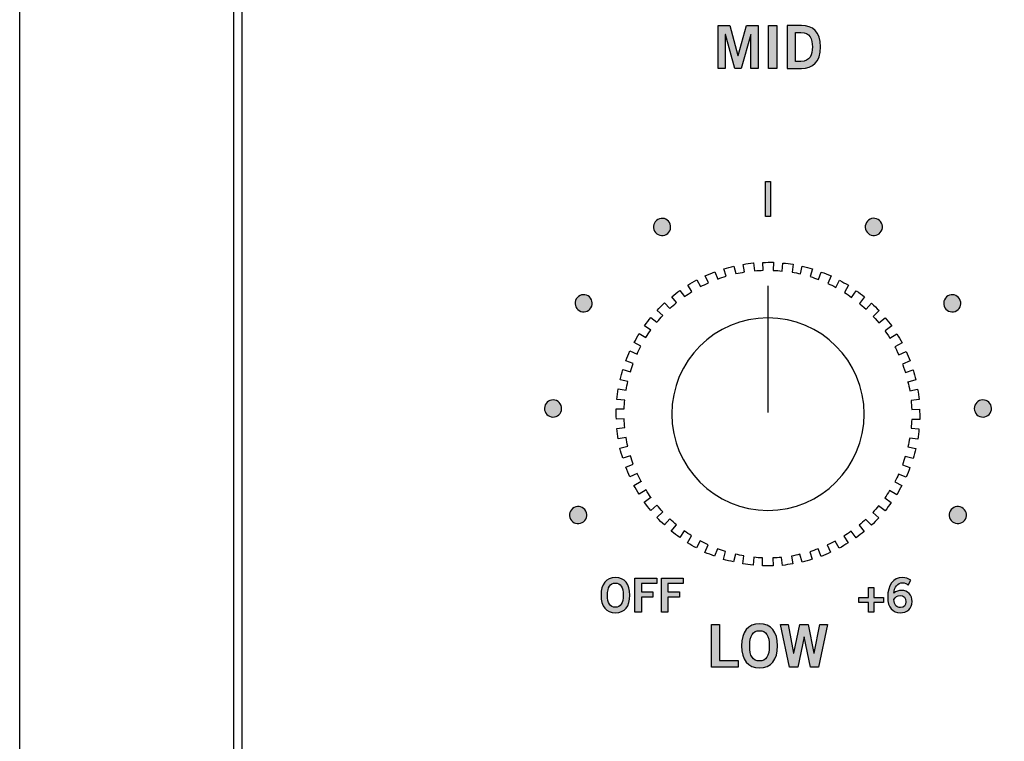
# Model space of a CAD drawing. Extents: x 4.5 to 17.5, y 1.1 to 15.9.
# Drawn here: x 4.5 to 6.8, y 5.8 to 7.4 of the extents above; entities that cross this region are included whole.
import ezdxf

# ---------------------------------------------------------------- set-up
doc = ezdxf.new("R2010")
doc.units = 0
doc.header["$MEASUREMENT"] = 0
for name, color, linetype in [('GRAY', 7, 'CONTINUOUS'), ('HARDWARE', 7, 'CONTINUOUS'), ('HOLES', 7, 'CONTINUOUS'), ('LEXAN', 7, 'CONTINUOUS'), ('METAL', 7, 'CONTINUOUS'), ('SHADOWS', 7, 'CONTINUOUS'), ('WHITE', 7, 'CONTINUOUS')]:
    doc.layers.add(name, color=color, linetype=linetype)

# ---------------------------------------------------------------- blocks, each defined once
blk = doc.blocks.new('BLOCK_29')
at = {"layer": 'WHITE'}
h = blk.add_hatch(color=7, dxfattribs=at)
h.dxf.hatch_style = 2
h.paths.add_polyline_path([(6.1178, 5.9299), (6.1178, 6.0302), (6.137, 6.0302), (6.137, 5.946), (6.1806, 5.946), (6.1806, 5.9299)])
h = blk.add_hatch(color=7, dxfattribs=at)
h.dxf.hatch_style = 2
edge = h.paths.add_edge_path()
edge.add_spline(control_points=[(6.2304, 5.9285), (6.2031, 5.9285), (6.1884, 5.9473), (6.1884, 5.98), (6.1884, 6.0128), (6.2031, 6.0315), (6.2304, 6.0315), (6.2578, 6.0315), (6.2725, 6.0128), (6.2725, 5.98), (6.2725, 5.9473), (6.2578, 5.9285), (6.2304, 5.9285)], knot_values=[0, 0, 0, 0, 1, 1, 1, 2, 2, 2, 3, 3, 3, 4, 4, 4, 4], degree=3, periodic=1)
edge = h.paths.add_edge_path()
edge.add_spline(control_points=[(6.2304, 6.0154), (6.2148, 6.0154), (6.2075, 6.0035), (6.2075, 5.98), (6.2073, 5.9566), (6.2146, 5.9446), (6.2304, 5.9446), (6.2461, 5.9446), (6.2533, 5.9566), (6.2533, 5.98), (6.2533, 6.0035), (6.2461, 6.0154), (6.2304, 6.0154)], knot_values=[0, 0, 0, 0, 1, 1, 1, 2, 2, 2, 3, 3, 3, 4, 4, 4, 4], degree=3, periodic=1)
h = blk.add_hatch(color=7, dxfattribs=at)
h.dxf.hatch_style = 2
h.paths.add_polyline_path([(6.2796, 6.0302), (6.2975, 6.0302), (6.3102, 5.9626), (6.3104, 5.9626), (6.3247, 6.0302), (6.3445, 6.0302), (6.3576, 5.9626), (6.3579, 5.9626), (6.3717, 6.0302), (6.3896, 6.0302), (6.3687, 5.9299), (6.3493, 5.9299), (6.3347, 6.0013), (6.3345, 6.0013), (6.32, 5.9299), (6.3006, 5.9299)])
for points in [[(6.1178, 5.9299), (6.1178, 6.0302), (6.137, 6.0302), (6.137, 5.946), (6.1806, 5.946), (6.1806, 5.9299), (6.1178, 5.9299)], [(6.2796, 6.0302), (6.2975, 6.0302), (6.3102, 5.9626), (6.3104, 5.9626), (6.3247, 6.0302), (6.3445, 6.0302), (6.3576, 5.9626), (6.3579, 5.9626), (6.3717, 6.0302), (6.3896, 6.0302), (6.3687, 5.9299), (6.3493, 5.9299), (6.3347, 6.0013), (6.3345, 6.0013), (6.32, 5.9299), (6.3006, 5.9299), (6.2796, 6.0302)]]:
    blk.add_lwpolyline(points, dxfattribs=at)
for points in [[(6.2304, 5.9285), (6.2031, 5.9285), (6.1884, 5.9473), (6.1884, 5.98), (6.1884, 6.0128), (6.2031, 6.0315), (6.2304, 6.0315), (6.2578, 6.0315), (6.2725, 6.0128), (6.2725, 5.98), (6.2725, 5.9473), (6.2578, 5.9285), (6.2304, 5.9285)], [(6.2304, 6.0154), (6.2148, 6.0154), (6.2075, 6.0035), (6.2075, 5.98), (6.2073, 5.9566), (6.2146, 5.9446), (6.2304, 5.9446), (6.2461, 5.9446), (6.2533, 5.9566), (6.2533, 5.98), (6.2533, 6.0035), (6.2461, 6.0154), (6.2304, 6.0154)]]:
    blk.add_open_spline(points, degree=3, knots=[0, 0, 0, 0, 1, 1, 1, 2, 2, 2, 3, 3, 3, 4, 4, 4, 4], dxfattribs=at)
blk = doc.blocks.new('BLOCK_30')
at = {"layer": 'WHITE'}
h = blk.add_hatch(color=7, dxfattribs=at)
h.dxf.hatch_style = 2
h.paths.add_polyline_path([(6.1337, 7.3299), (6.1337, 7.4301), (6.1607, 7.4301), (6.1799, 7.3602), (6.1802, 7.3602), (6.1997, 7.4301), (6.2269, 7.4301), (6.2269, 7.3299), (6.2102, 7.3299), (6.2102, 7.4088), (6.2099, 7.4088), (6.1874, 7.3299), (6.1729, 7.3299), (6.1507, 7.4088), (6.1504, 7.4088), (6.1504, 7.3299)])
h = blk.add_hatch(color=7, dxfattribs=at)
h.dxf.hatch_style = 2
h.paths.add_polyline_path([(6.2516, 7.3299), (6.2516, 7.4301), (6.2708, 7.4301), (6.2708, 7.3299)])
h = blk.add_hatch(color=7, dxfattribs=at)
h.dxf.hatch_style = 2
edge = h.paths.add_edge_path()
edge.add_spline(control_points=[(6.2952, 7.4301), (6.2952, 7.4301), (6.3284, 7.4301), (6.3284, 7.4301), (6.3549, 7.4301), (6.3733, 7.4154), (6.3734, 7.38), (6.3733, 7.3446), (6.3549, 7.3299), (6.3284, 7.3299), (6.3284, 7.3299), (6.2952, 7.3299), (6.2952, 7.3299), (6.2952, 7.3299), (6.2952, 7.4301), (6.2952, 7.4301)], knot_values=[0, 0, 0, 0, 1, 1, 1, 2, 2, 2, 3, 3, 3, 4, 4, 4, 5, 5, 5, 5], degree=3, periodic=1)
edge = h.paths.add_edge_path()
edge.add_spline(control_points=[(6.3144, 7.346), (6.3144, 7.346), (6.3272, 7.346), (6.3272, 7.346), (6.3491, 7.346), (6.3542, 7.3621), (6.3542, 7.38), (6.3542, 7.3979), (6.3491, 7.414), (6.3272, 7.414), (6.3272, 7.414), (6.3144, 7.414), (6.3144, 7.414), (6.3144, 7.414), (6.3144, 7.346), (6.3144, 7.346)], knot_values=[0, 0, 0, 0, 1, 1, 1, 2, 2, 2, 3, 3, 3, 4, 4, 4, 5, 5, 5, 5], degree=3, periodic=1)
for points in [[(6.1337, 7.3299), (6.1337, 7.4301), (6.1607, 7.4301), (6.1799, 7.3602), (6.1802, 7.3602), (6.1997, 7.4301), (6.2269, 7.4301), (6.2269, 7.3299), (6.2102, 7.3299), (6.2102, 7.4088), (6.2099, 7.4088), (6.1874, 7.3299), (6.1729, 7.3299), (6.1507, 7.4088), (6.1504, 7.4088), (6.1504, 7.3299), (6.1337, 7.3299)], [(6.2516, 7.3299), (6.2516, 7.4301), (6.2708, 7.4301), (6.2708, 7.3299), (6.2516, 7.3299)]]:
    blk.add_lwpolyline(points, dxfattribs=at)
for points in [[(6.2952, 7.4301), (6.2952, 7.4301), (6.3284, 7.4301), (6.3284, 7.4301), (6.3549, 7.4301), (6.3733, 7.4154), (6.3734, 7.38), (6.3733, 7.3446), (6.3549, 7.3299), (6.3284, 7.3299), (6.3284, 7.3299), (6.2952, 7.3299), (6.2952, 7.3299), (6.2952, 7.3299), (6.2952, 7.4301), (6.2952, 7.4301)], [(6.3144, 7.346), (6.3144, 7.346), (6.3272, 7.346), (6.3272, 7.346), (6.3491, 7.346), (6.3542, 7.3621), (6.3542, 7.38), (6.3542, 7.3979), (6.3491, 7.414), (6.3272, 7.414), (6.3272, 7.414), (6.3144, 7.414), (6.3144, 7.414), (6.3144, 7.414), (6.3144, 7.346), (6.3144, 7.346)]]:
    blk.add_open_spline(points, degree=3, knots=[0, 0, 0, 0, 1, 1, 1, 2, 2, 2, 3, 3, 3, 4, 4, 4, 5, 5, 5, 5], dxfattribs=at)
blk = doc.blocks.new('BLOCK_261')
at = {"layer": 'GRAY'}
h = blk.add_hatch(color=7, dxfattribs=at)
h.dxf.hatch_style = 2
edge = h.paths.add_edge_path()
edge.add_spline(control_points=[(5.8933, 6.0572), (5.8714, 6.0572), (5.8597, 6.0722), (5.8597, 6.0984), (5.8597, 6.1246), (5.8714, 6.1396), (5.8933, 6.1396), (5.9152, 6.1396), (5.927, 6.1246), (5.927, 6.0984), (5.927, 6.0722), (5.9152, 6.0572), (5.8933, 6.0572)], knot_values=[0, 0, 0, 0, 1, 1, 1, 2, 2, 2, 3, 3, 3, 4, 4, 4, 4], degree=3, periodic=1)
edge = h.paths.add_edge_path()
edge.add_spline(control_points=[(5.8933, 6.1267), (5.8808, 6.1267), (5.875, 6.1171), (5.875, 6.0984), (5.8748, 6.0796), (5.8807, 6.0701), (5.8933, 6.0701), (5.9059, 6.0701), (5.9116, 6.0796), (5.9116, 6.0984), (5.9116, 6.1171), (5.9059, 6.1267), (5.8933, 6.1267)], knot_values=[0, 0, 0, 0, 1, 1, 1, 2, 2, 2, 3, 3, 3, 4, 4, 4, 4], degree=3, periodic=1)
h = blk.add_hatch(color=7, dxfattribs=at)
h.dxf.hatch_style = 2
h.paths.add_polyline_path([(5.9391, 6.0583), (5.9391, 6.1385), (5.9902, 6.1385), (5.9902, 6.1256), (5.9545, 6.1256), (5.9545, 6.1065), (5.9812, 6.1065), (5.9812, 6.0936), (5.9545, 6.0936), (5.9545, 6.0583)])
h = blk.add_hatch(color=7, dxfattribs=at)
h.dxf.hatch_style = 2
h.paths.add_polyline_path([(6.0009, 6.0583), (6.0009, 6.1385), (6.052, 6.1385), (6.052, 6.1256), (6.0162, 6.1256), (6.0162, 6.1065), (6.043, 6.1065), (6.043, 6.0936), (6.0162, 6.0936), (6.0162, 6.0583)])
for points in [[(5.9391, 6.0583), (5.9391, 6.1385), (5.9902, 6.1385), (5.9902, 6.1256), (5.9545, 6.1256), (5.9545, 6.1065), (5.9812, 6.1065), (5.9812, 6.0936), (5.9545, 6.0936), (5.9545, 6.0583), (5.9391, 6.0583)], [(6.0009, 6.0583), (6.0009, 6.1385), (6.052, 6.1385), (6.052, 6.1256), (6.0162, 6.1256), (6.0162, 6.1065), (6.043, 6.1065), (6.043, 6.0936), (6.0162, 6.0936), (6.0162, 6.0583), (6.0009, 6.0583)]]:
    blk.add_lwpolyline(points, dxfattribs=at)
for points in [[(5.8933, 6.0572), (5.8714, 6.0572), (5.8597, 6.0722), (5.8597, 6.0984), (5.8597, 6.1246), (5.8714, 6.1396), (5.8933, 6.1396), (5.9152, 6.1396), (5.927, 6.1246), (5.927, 6.0984), (5.927, 6.0722), (5.9152, 6.0572), (5.8933, 6.0572)], [(5.8933, 6.1267), (5.8808, 6.1267), (5.875, 6.1171), (5.875, 6.0984), (5.8748, 6.0796), (5.8807, 6.0701), (5.8933, 6.0701), (5.9059, 6.0701), (5.9116, 6.0796), (5.9116, 6.0984), (5.9116, 6.1171), (5.9059, 6.1267), (5.8933, 6.1267)]]:
    blk.add_open_spline(points, degree=3, knots=[0, 0, 0, 0, 1, 1, 1, 2, 2, 2, 3, 3, 3, 4, 4, 4, 4], dxfattribs=at)
blk = doc.blocks.new('BLOCK_262')
at = {"layer": 'GRAY'}
h = blk.add_hatch(color=7, dxfattribs=at)
h.dxf.hatch_style = 2
h.paths.add_polyline_path([(6.2442, 7.0657), (6.2562, 7.0657), (6.2562, 6.9833), (6.2442, 6.9833)])
blk.add_lwpolyline([(6.2442, 7.0657), (6.2562, 7.0657), (6.2562, 6.9833), (6.2442, 6.9833), (6.2442, 7.0657)], dxfattribs=at)
blk = doc.blocks.new('BLOCK_263')
at = {"layer": 'GRAY'}
h = blk.add_hatch(color=7, dxfattribs=at)
h.dxf.hatch_style = 2
edge = h.paths.add_edge_path()
edge.add_spline(control_points=[(6.5783, 6.122), (6.575, 6.1249), (6.5705, 6.1276), (6.5648, 6.1276), (6.5539, 6.1276), (6.545, 6.1167), (6.5448, 6.1031), (6.55, 6.1077), (6.5554, 6.1096), (6.5628, 6.1096), (6.5769, 6.1096), (6.5873, 6.0989), (6.5874, 6.0836), (6.5873, 6.0668), (6.5752, 6.0572), (6.5591, 6.0572), (6.5423, 6.0572), (6.5303, 6.0692), (6.5303, 6.0936), (6.5303, 6.1216), (6.543, 6.1396), (6.5648, 6.1396), (6.5725, 6.1396), (6.5785, 6.1373), (6.5846, 6.1336), (6.5846, 6.1336), (6.5783, 6.122), (6.5783, 6.122)], knot_values=[0, 0, 0, 0, 1, 1, 1, 2, 2, 2, 3, 3, 3, 4, 4, 4, 5, 5, 5, 6, 6, 6, 7, 7, 7, 8, 8, 8, 9, 9, 9, 9], degree=3, periodic=1)
edge = h.paths.add_edge_path()
edge.add_spline(control_points=[(6.5592, 6.0976), (6.5528, 6.0976), (6.5479, 6.0945), (6.5448, 6.0885), (6.5448, 6.0749), (6.5524, 6.0692), (6.5602, 6.0692), (6.5679, 6.0692), (6.5731, 6.0747), (6.573, 6.083), (6.5731, 6.0919), (6.5682, 6.0976), (6.5592, 6.0976)], knot_values=[0, 0, 0, 0, 1, 1, 1, 2, 2, 2, 3, 3, 3, 4, 4, 4, 4], degree=3, periodic=1)
h = blk.add_hatch(color=7, dxfattribs=at)
h.dxf.hatch_style = 2
h.paths.add_polyline_path([(6.5204, 6.0932), (6.5204, 6.0811), (6.4975, 6.0811), (6.4975, 6.0583), (6.4855, 6.0583), (6.4855, 6.0811), (6.4627, 6.0811), (6.4627, 6.0932), (6.4855, 6.0932), (6.4855, 6.116), (6.4975, 6.116), (6.4975, 6.0932)])
blk.add_lwpolyline([(6.5204, 6.0932), (6.5204, 6.0811), (6.4975, 6.0811), (6.4975, 6.0583), (6.4855, 6.0583), (6.4855, 6.0811), (6.4627, 6.0811), (6.4627, 6.0932), (6.4855, 6.0932), (6.4855, 6.116), (6.4975, 6.116), (6.4975, 6.0932), (6.5204, 6.0932)], dxfattribs=at)
for points, knots in [([(6.5783, 6.122), (6.575, 6.1249), (6.5705, 6.1276), (6.5648, 6.1276), (6.5539, 6.1276), (6.545, 6.1167), (6.5448, 6.1031), (6.55, 6.1077), (6.5554, 6.1096), (6.5628, 6.1096), (6.5769, 6.1096), (6.5873, 6.0989), (6.5874, 6.0836), (6.5873, 6.0668), (6.5752, 6.0572), (6.5591, 6.0572), (6.5423, 6.0572), (6.5303, 6.0692), (6.5303, 6.0936), (6.5303, 6.1216), (6.543, 6.1396), (6.5648, 6.1396), (6.5725, 6.1396), (6.5785, 6.1373), (6.5846, 6.1336), (6.5846, 6.1336), (6.5783, 6.122), (6.5783, 6.122)], [0, 0, 0, 0, 1, 1, 1, 2, 2, 2, 3, 3, 3, 4, 4, 4, 5, 5, 5, 6, 6, 6, 7, 7, 7, 8, 8, 8, 9, 9, 9, 9]), ([(6.5592, 6.0976), (6.5528, 6.0976), (6.5479, 6.0945), (6.5448, 6.0885), (6.5448, 6.0749), (6.5524, 6.0692), (6.5602, 6.0692), (6.5679, 6.0692), (6.5731, 6.0747), (6.573, 6.083), (6.5731, 6.0919), (6.5682, 6.0976), (6.5592, 6.0976)], [0, 0, 0, 0, 1, 1, 1, 2, 2, 2, 3, 3, 3, 4, 4, 4, 4])]:
    blk.add_open_spline(points, degree=3, knots=knots, dxfattribs=at)
blk = doc.blocks.new('BLOCK_265')
at = {"layer": 'GRAY'}
h = blk.add_hatch(color=7, dxfattribs=at)
h.dxf.hatch_style = 2
edge = h.paths.add_edge_path()
edge.add_spline(control_points=[(5.9927, 6.9767), (6.0023, 6.9822), (6.0145, 6.9789), (6.02, 6.9692), (6.0255, 6.9596), (6.0221, 6.9473), (6.0124, 6.9418), (6.0027, 6.9364), (5.9906, 6.9398), (5.9851, 6.9495), (5.9796, 6.9591), (5.983, 6.9712), (5.9927, 6.9767)], knot_values=[0, 0, 0, 0, 1, 1, 1, 2, 2, 2, 3, 3, 3, 4, 4, 4, 4], degree=3, periodic=1)
blk.add_open_spline([(5.9927, 6.9767), (6.0023, 6.9822), (6.0145, 6.9789), (6.02, 6.9692), (6.0255, 6.9596), (6.0221, 6.9473), (6.0124, 6.9418), (6.0027, 6.9364), (5.9906, 6.9398), (5.9851, 6.9495), (5.9796, 6.9591), (5.983, 6.9712), (5.9927, 6.9767)], degree=3, knots=[0, 0, 0, 0, 1, 1, 1, 2, 2, 2, 3, 3, 3, 4, 4, 4, 4], dxfattribs=at)
blk = doc.blocks.new('BLOCK_266')
at = {"layer": 'GRAY'}
h = blk.add_hatch(color=7, dxfattribs=at)
h.dxf.hatch_style = 2
edge = h.paths.add_edge_path()
edge.add_spline(control_points=[(5.802, 6.7909), (5.8077, 6.8004), (5.8199, 6.8036), (5.8295, 6.7979), (5.839, 6.7921), (5.8421, 6.7798), (5.8363, 6.7703), (5.8306, 6.7607), (5.8183, 6.7578), (5.8088, 6.7635), (5.7993, 6.7692), (5.7963, 6.7814), (5.802, 6.7909)], knot_values=[0, 0, 0, 0, 1, 1, 1, 2, 2, 2, 3, 3, 3, 4, 4, 4, 4], degree=3, periodic=1)
blk.add_open_spline([(5.802, 6.7909), (5.8077, 6.8004), (5.8199, 6.8036), (5.8295, 6.7979), (5.839, 6.7921), (5.8421, 6.7798), (5.8363, 6.7703), (5.8306, 6.7607), (5.8183, 6.7578), (5.8088, 6.7635), (5.7993, 6.7692), (5.7963, 6.7814), (5.802, 6.7909)], degree=3, knots=[0, 0, 0, 0, 1, 1, 1, 2, 2, 2, 3, 3, 3, 4, 4, 4, 4], dxfattribs=at)
blk = doc.blocks.new('BLOCK_267')
at = {"layer": 'GRAY'}
h = blk.add_hatch(color=7, dxfattribs=at)
h.dxf.hatch_style = 2
edge = h.paths.add_edge_path()
edge.add_spline(control_points=[(5.7275, 6.5353), (5.7278, 6.5464), (5.7369, 6.5552), (5.748, 6.5549), (5.7591, 6.5546), (5.7679, 6.5453), (5.7676, 6.5342), (5.7673, 6.5231), (5.7581, 6.5145), (5.747, 6.5148), (5.7359, 6.5151), (5.7272, 6.5242), (5.7275, 6.5353)], knot_values=[0, 0, 0, 0, 1, 1, 1, 2, 2, 2, 3, 3, 3, 4, 4, 4, 4], degree=3, periodic=1)
blk.add_open_spline([(5.7275, 6.5353), (5.7278, 6.5464), (5.7369, 6.5552), (5.748, 6.5549), (5.7591, 6.5546), (5.7679, 6.5453), (5.7676, 6.5342), (5.7673, 6.5231), (5.7581, 6.5145), (5.747, 6.5148), (5.7359, 6.5151), (5.7272, 6.5242), (5.7275, 6.5353)], degree=3, knots=[0, 0, 0, 0, 1, 1, 1, 2, 2, 2, 3, 3, 3, 4, 4, 4, 4], dxfattribs=at)
blk = doc.blocks.new('BLOCK_268')
at = {"layer": 'GRAY'}
h = blk.add_hatch(color=7, dxfattribs=at)
h.dxf.hatch_style = 2
edge = h.paths.add_edge_path()
edge.add_spline(control_points=[(5.7885, 6.2761), (5.7833, 6.2859), (5.787, 6.2981), (5.7968, 6.3033), (5.8066, 6.3085), (5.8187, 6.3048), (5.8239, 6.295), (5.8292, 6.2852), (5.8254, 6.2731), (5.8156, 6.2679), (5.8058, 6.2627), (5.7938, 6.2663), (5.7885, 6.2761)], knot_values=[0, 0, 0, 0, 1, 1, 1, 2, 2, 2, 3, 3, 3, 4, 4, 4, 4], degree=3, periodic=1)
blk.add_open_spline([(5.7885, 6.2761), (5.7833, 6.2859), (5.787, 6.2981), (5.7968, 6.3033), (5.8066, 6.3085), (5.8187, 6.3048), (5.8239, 6.295), (5.8292, 6.2852), (5.8254, 6.2731), (5.8156, 6.2679), (5.8058, 6.2627), (5.7938, 6.2663), (5.7885, 6.2761)], degree=3, knots=[0, 0, 0, 0, 1, 1, 1, 2, 2, 2, 3, 3, 3, 4, 4, 4, 4], dxfattribs=at)
blk = doc.blocks.new('BLOCK_269')
at = {"layer": 'GRAY'}
h = blk.add_hatch(color=7, dxfattribs=at)
h.dxf.hatch_style = 2
edge = h.paths.add_edge_path()
edge.add_spline(control_points=[(6.5076, 6.9768), (6.5173, 6.9713), (6.5207, 6.9591), (6.5153, 6.9495), (6.5098, 6.9398), (6.4975, 6.9364), (6.4879, 6.9419), (6.4782, 6.9474), (6.4749, 6.9596), (6.4804, 6.9692), (6.4858, 6.9789), (6.4979, 6.9822), (6.5076, 6.9768)], knot_values=[0, 0, 0, 0, 1, 1, 1, 2, 2, 2, 3, 3, 3, 4, 4, 4, 4], degree=3, periodic=1)
blk.add_open_spline([(6.5076, 6.9768), (6.5173, 6.9713), (6.5207, 6.9591), (6.5153, 6.9495), (6.5098, 6.9398), (6.4975, 6.9364), (6.4879, 6.9419), (6.4782, 6.9474), (6.4749, 6.9596), (6.4804, 6.9692), (6.4858, 6.9789), (6.4979, 6.9822), (6.5076, 6.9768)], degree=3, knots=[0, 0, 0, 0, 1, 1, 1, 2, 2, 2, 3, 3, 3, 4, 4, 4, 4], dxfattribs=at)
blk = doc.blocks.new('BLOCK_270')
at = {"layer": 'GRAY'}
h = blk.add_hatch(color=7, dxfattribs=at)
h.dxf.hatch_style = 2
edge = h.paths.add_edge_path()
edge.add_spline(control_points=[(6.6983, 6.791), (6.7041, 6.7815), (6.7011, 6.7692), (6.6916, 6.7635), (6.682, 6.7578), (6.6697, 6.7608), (6.664, 6.7704), (6.6583, 6.7799), (6.6614, 6.7921), (6.6709, 6.7979), (6.6804, 6.8036), (6.6926, 6.8005), (6.6983, 6.791)], knot_values=[0, 0, 0, 0, 1, 1, 1, 2, 2, 2, 3, 3, 3, 4, 4, 4, 4], degree=3, periodic=1)
blk.add_open_spline([(6.6983, 6.791), (6.7041, 6.7815), (6.7011, 6.7692), (6.6916, 6.7635), (6.682, 6.7578), (6.6697, 6.7608), (6.664, 6.7704), (6.6583, 6.7799), (6.6614, 6.7921), (6.6709, 6.7979), (6.6804, 6.8036), (6.6926, 6.8005), (6.6983, 6.791)], degree=3, knots=[0, 0, 0, 0, 1, 1, 1, 2, 2, 2, 3, 3, 3, 4, 4, 4, 4], dxfattribs=at)
blk = doc.blocks.new('BLOCK_271')
at = {"layer": 'GRAY'}
h = blk.add_hatch(color=7, dxfattribs=at)
h.dxf.hatch_style = 2
edge = h.paths.add_edge_path()
edge.add_spline(control_points=[(6.7729, 6.5354), (6.7732, 6.5243), (6.7645, 6.5151), (6.7534, 6.5148), (6.7423, 6.5145), (6.7331, 6.5233), (6.7328, 6.5344), (6.7325, 6.5455), (6.7413, 6.5546), (6.7524, 6.5549), (6.7635, 6.5552), (6.7726, 6.5465), (6.7729, 6.5354)], knot_values=[0, 0, 0, 0, 1, 1, 1, 2, 2, 2, 3, 3, 3, 4, 4, 4, 4], degree=3, periodic=1)
blk.add_open_spline([(6.7729, 6.5354), (6.7732, 6.5243), (6.7645, 6.5151), (6.7534, 6.5148), (6.7423, 6.5145), (6.7331, 6.5233), (6.7328, 6.5344), (6.7325, 6.5455), (6.7413, 6.5546), (6.7524, 6.5549), (6.7635, 6.5552), (6.7726, 6.5465), (6.7729, 6.5354)], degree=3, knots=[0, 0, 0, 0, 1, 1, 1, 2, 2, 2, 3, 3, 3, 4, 4, 4, 4], dxfattribs=at)
blk = doc.blocks.new('BLOCK_272')
at = {"layer": 'GRAY'}
h = blk.add_hatch(color=7, dxfattribs=at)
h.dxf.hatch_style = 2
edge = h.paths.add_edge_path()
edge.add_spline(control_points=[(6.7119, 6.2762), (6.7067, 6.2664), (6.6946, 6.2627), (6.6848, 6.2679), (6.675, 6.2731), (6.6713, 6.2853), (6.6765, 6.2951), (6.6817, 6.3049), (6.6938, 6.3085), (6.7036, 6.3033), (6.7134, 6.2981), (6.7171, 6.2861), (6.7119, 6.2762)], knot_values=[0, 0, 0, 0, 1, 1, 1, 2, 2, 2, 3, 3, 3, 4, 4, 4, 4], degree=3, periodic=1)
blk.add_open_spline([(6.7119, 6.2762), (6.7067, 6.2664), (6.6946, 6.2627), (6.6848, 6.2679), (6.675, 6.2731), (6.6713, 6.2853), (6.6765, 6.2951), (6.6817, 6.3049), (6.6938, 6.3085), (6.7036, 6.3033), (6.7134, 6.2981), (6.7171, 6.2861), (6.7119, 6.2762)], degree=3, knots=[0, 0, 0, 0, 1, 1, 1, 2, 2, 2, 3, 3, 3, 4, 4, 4, 4], dxfattribs=at)
blk = doc.blocks.new('BLOCK_264')
at = {"layer": 'GRAY'}
for name in ['BLOCK_265', 'BLOCK_269', 'BLOCK_266', 'BLOCK_270', 'BLOCK_267', 'BLOCK_271', 'BLOCK_268', 'BLOCK_272']:
    blk.add_blockref(name, (0, 0), dxfattribs=at)
blk = doc.blocks.new('BLOCK_260')
at = {"layer": 'GRAY'}
for name in ['BLOCK_262', 'BLOCK_264', 'BLOCK_261', 'BLOCK_263']:
    blk.add_blockref(name, (0, 0), dxfattribs=at)
blk = doc.blocks.new('BLOCK_1852')
at = {"layer": 'SHADOWS'}
blk.add_lwpolyline([(6.2502, 6.8214), (6.2502, 6.5256)], dxfattribs=at)
blk.add_open_spline([(6.2157, 6.8752), (6.2078, 6.8742), (6.2, 6.873), (6.1922, 6.8716), (6.1922, 6.8716), (6.1955, 6.8539), (6.1955, 6.8539), (6.1887, 6.8528), (6.1819, 6.8515), (6.1752, 6.85), (6.1752, 6.85), (6.1705, 6.8678), (6.1705, 6.8678), (6.1626, 6.8658), (6.1548, 6.8635), (6.147, 6.8611), (6.147, 6.8611), (6.1524, 6.8442), (6.1524, 6.8442), (6.1458, 6.8422), (6.1393, 6.8399), (6.1329, 6.8375), (6.1329, 6.8375), (6.126, 6.8544), (6.126, 6.8544), (6.1184, 6.8514), (6.111, 6.8482), (6.1036, 6.8447), (6.1036, 6.8447), (6.1111, 6.8286), (6.1111, 6.8286), (6.1049, 6.8258), (6.0987, 6.8227), (6.0926, 6.8196), (6.0926, 6.8196), (6.0836, 6.8354), (6.0836, 6.8354), (6.0765, 6.8314), (6.0695, 6.8272), (6.0627, 6.8228), (6.0627, 6.8228), (6.0722, 6.8079), (6.0722, 6.8079), (6.0664, 6.8043), (6.0607, 6.8005), (6.0551, 6.7966), (6.0551, 6.7966), (6.0441, 6.811), (6.0441, 6.811), (6.0376, 6.8061), (6.0312, 6.801), (6.025, 6.7957), (6.025, 6.7957), (6.0363, 6.7823), (6.0363, 6.7823), (6.031, 6.7779), (6.0258, 6.7734), (6.0208, 6.7687), (6.0208, 6.7687), (6.0081, 6.7816), (6.0081, 6.7816), (6.0023, 6.7759), (5.9966, 6.77), (5.9911, 6.764), (5.9911, 6.764), (6.0041, 6.7521), (6.0041, 6.7521), (5.9994, 6.747), (5.9949, 6.7419), (5.9905, 6.7366), (5.9905, 6.7366), (5.9763, 6.7478), (5.9763, 6.7478), (5.9712, 6.7413), (5.9664, 6.7348), (5.9617, 6.7281), (5.9617, 6.7281), (5.9762, 6.7181), (5.9762, 6.7181), (5.9722, 6.7125), (5.9685, 6.7067), (5.9648, 6.7008), (5.9648, 6.7008), (5.9491, 6.7101), (5.9491, 6.7101), (5.9449, 6.7031), (5.941, 6.6959), (5.9372, 6.6887), (5.9372, 6.6887), (5.953, 6.6805), (5.953, 6.6805), (5.9498, 6.6744), (5.9468, 6.6683), (5.944, 6.662), (5.944, 6.662), (5.9271, 6.6692), (5.9271, 6.6692), (5.9239, 6.6617), (5.9209, 6.6541), (5.9181, 6.6464), (5.9181, 6.6464), (5.935, 6.6403), (5.935, 6.6403), (5.9326, 6.6339), (5.9307, 6.6273), (5.9286, 6.6207), (5.9286, 6.6207), (5.9106, 6.6257), (5.9106, 6.6257), (5.9084, 6.6179), (5.9064, 6.61), (5.9047, 6.602), (5.9047, 6.602), (5.9226, 6.5981), (5.9226, 6.5981), (5.9211, 6.5914), (5.9197, 6.5847), (5.9185, 6.5779), (5.9185, 6.5779), (5.8999, 6.5805), (5.8999, 6.5805), (5.8988, 6.5725), (5.8978, 6.5643), (5.8971, 6.5562), (5.8971, 6.5562), (5.9154, 6.5546), (5.9154, 6.5546), (5.9147, 6.5479), (5.9142, 6.541), (5.9139, 6.5341), (5.9139, 6.5341), (5.8952, 6.5343), (5.8952, 6.5343), (5.8951, 6.5261), (5.8953, 6.518), (5.8957, 6.5098), (5.8957, 6.5098), (5.9138, 6.5106), (5.9138, 6.5106), (5.9141, 6.5037), (5.9146, 6.4969), (5.9152, 6.4901), (5.9152, 6.4901), (5.8966, 6.4878), (5.8966, 6.4878), (5.8976, 6.4797), (5.8988, 6.4717), (5.9002, 6.4636), (5.9002, 6.4636), (5.9182, 6.4669), (5.9182, 6.4669), (5.9193, 6.46), (5.9209, 6.4534), (5.9224, 6.4467), (5.9224, 6.4467), (5.904, 6.442), (5.904, 6.442), (5.9061, 6.4341), (5.9083, 6.4263), (5.9108, 6.4185), (5.9108, 6.4185), (5.9285, 6.4241), (5.9285, 6.4241), (5.9305, 6.4175), (5.9328, 6.4111), (5.9352, 6.4047), (5.9352, 6.4047), (5.9174, 6.3975), (5.9174, 6.3975), (5.9205, 6.3899), (5.9237, 6.3824), (5.9272, 6.3751), (5.9272, 6.3751), (5.9442, 6.383), (5.9442, 6.383), (5.9471, 6.3766), (5.9503, 6.3703), (5.9536, 6.3641), (5.9536, 6.3641), (5.9533, 6.3646), (5.9533, 6.3646), (5.9533, 6.3646), (5.9365, 6.3551), (5.9365, 6.3551), (5.9405, 6.348), (5.9447, 6.341), (5.9491, 6.3342), (5.9491, 6.3342), (5.965, 6.3443), (5.965, 6.3443), (5.9686, 6.3385), (5.9724, 6.3327), (5.9764, 6.3271), (5.9764, 6.3271), (5.9763, 6.3272), (5.9763, 6.3272), (5.9763, 6.3272), (5.9609, 6.3156), (5.9609, 6.3156), (5.9658, 6.3091), (5.9709, 6.3027), (5.9761, 6.2965), (5.9761, 6.2965), (5.9905, 6.3086), (5.9905, 6.3086), (5.9949, 6.3032), (5.9995, 6.2981), (6.0042, 6.293), (6.0042, 6.293), (6.004, 6.2931), (6.004, 6.2931), (6.004, 6.2931), (5.9903, 6.2796), (5.9903, 6.2796), (5.996, 6.2738), (6.0018, 6.2681), (6.0079, 6.2626), (6.0079, 6.2626), (6.0206, 6.2765), (6.0206, 6.2765), (6.0255, 6.2718), (6.0307, 6.2673), (6.036, 6.2629), (6.036, 6.2629), (6.0241, 6.2477), (6.0241, 6.2477), (6.0305, 6.2427), (6.0371, 6.2379), (6.0437, 6.2332), (6.0437, 6.2332), (6.0544, 6.2485), (6.0544, 6.2485), (6.06, 6.2445), (6.0657, 6.2408), (6.0715, 6.2371), (6.0715, 6.2371), (6.0618, 6.2205), (6.0618, 6.2205), (6.0688, 6.2164), (6.0759, 6.2125), (6.0832, 6.2087), (6.0832, 6.2087), (6.0918, 6.2253), (6.0918, 6.2253), (6.0978, 6.222), (6.1039, 6.2189), (6.1101, 6.216), (6.1101, 6.216), (6.1027, 6.1985), (6.1027, 6.1985), (6.1102, 6.1954), (6.1178, 6.1924), (6.1255, 6.1896), (6.1255, 6.1896), (6.1318, 6.207), (6.1318, 6.207), (6.1381, 6.2045), (6.1447, 6.2025), (6.1512, 6.2005), (6.1512, 6.2005), (6.1461, 6.1821), (6.1461, 6.1821), (6.154, 6.1799), (6.1619, 6.1779), (6.1699, 6.1762), (6.1699, 6.1762), (6.1739, 6.1943), (6.1739, 6.1943), (6.1805, 6.1928), (6.1872, 6.1914), (6.194, 6.1902), (6.194, 6.1902), (6.1914, 6.1714), (6.1914, 6.1714), (6.1994, 6.1702), (6.2075, 6.1693), (6.2157, 6.1686), (6.2157, 6.1686), (6.2172, 6.187), (6.2172, 6.187), (6.224, 6.1862), (6.2308, 6.1858), (6.2377, 6.1854), (6.2377, 6.1854), (6.2376, 6.1667), (6.2376, 6.1667), (6.2457, 6.1666), (6.2539, 6.1668), (6.262, 6.1672), (6.262, 6.1672), (6.2612, 6.1853), (6.2612, 6.1853), (6.2681, 6.1856), (6.2749, 6.1861), (6.2817, 6.1867), (6.2817, 6.1867), (6.284, 6.1681), (6.284, 6.1681), (6.2921, 6.1691), (6.3002, 6.1703), (6.3082, 6.1717), (6.3082, 6.1717), (6.305, 6.1897), (6.305, 6.1897), (6.3118, 6.1908), (6.3185, 6.1924), (6.3251, 6.1939), (6.3251, 6.1939), (6.3299, 6.1755), (6.3299, 6.1755), (6.3378, 6.1776), (6.3456, 6.1798), (6.3534, 6.1823), (6.3534, 6.1823), (6.3478, 6.2), (6.3478, 6.2), (6.3544, 6.2019), (6.3608, 6.2043), (6.3672, 6.2067), (6.3672, 6.2067), (6.3744, 6.1889), (6.3744, 6.1889), (6.3819, 6.192), (6.3894, 6.1952), (6.3968, 6.1987), (6.3968, 6.1987), (6.3888, 6.2157), (6.3888, 6.2157), (6.3952, 6.2185), (6.4015, 6.2217), (6.4076, 6.225), (6.4076, 6.225), (6.4072, 6.2248), (6.4072, 6.2248), (6.4072, 6.2248), (6.4168, 6.2079), (6.4168, 6.2079), (6.4238, 6.212), (6.4309, 6.2162), (6.4377, 6.2206), (6.4377, 6.2206), (6.4276, 6.2365), (6.4276, 6.2365), (6.4334, 6.2401), (6.4392, 6.2439), (6.4448, 6.2479), (6.4448, 6.2479), (6.4447, 6.2478), (6.4447, 6.2478), (6.4447, 6.2478), (6.4563, 6.2324), (6.4563, 6.2324), (6.4628, 6.2373), (6.4692, 6.2424), (6.4754, 6.2476), (6.4754, 6.2476), (6.4633, 6.262), (6.4633, 6.262), (6.4687, 6.2664), (6.4739, 6.271), (6.479, 6.2758), (6.479, 6.2758), (6.4787, 6.2755), (6.4787, 6.2755), (6.4787, 6.2755), (6.4923, 6.2618), (6.4923, 6.2618), (6.4981, 6.2675), (6.5037, 6.2733), (6.5093, 6.2793), (6.5093, 6.2793), (6.4954, 6.292), (6.4954, 6.292), (6.5001, 6.297), (6.5045, 6.3022), (6.5089, 6.3074), (6.5089, 6.3074), (6.5241, 6.2956), (6.5241, 6.2956), (6.5292, 6.302), (6.534, 6.3086), (6.5387, 6.3152), (6.5387, 6.3152), (6.5234, 6.3259), (6.5234, 6.3259), (6.5274, 6.3315), (6.5311, 6.3372), (6.5348, 6.343), (6.5348, 6.343), (6.5513, 6.3333), (6.5513, 6.3333), (6.5554, 6.3403), (6.5594, 6.3474), (6.5631, 6.3547), (6.5631, 6.3547), (6.5466, 6.3633), (6.5466, 6.3633), (6.5498, 6.3693), (6.5529, 6.3754), (6.5558, 6.3816), (6.5558, 6.3816), (6.5733, 6.3742), (6.5733, 6.3742), (6.5765, 6.3817), (6.5795, 6.3893), (6.5823, 6.397), (6.5823, 6.397), (6.5649, 6.4032), (6.5649, 6.4032), (6.5673, 6.4096), (6.5693, 6.4162), (6.5714, 6.4227), (6.5714, 6.4227), (6.5898, 6.4176), (6.5898, 6.4176), (6.592, 6.4255), (6.594, 6.4334), (6.5957, 6.4414), (6.5957, 6.4414), (6.5775, 6.4454), (6.5775, 6.4454), (6.5791, 6.452), (6.5805, 6.4587), (6.5817, 6.4655), (6.5817, 6.4655), (6.6005, 6.4628), (6.6005, 6.4628), (6.6016, 6.4709), (6.6025, 6.479), (6.6032, 6.4871), (6.6032, 6.4871), (6.5849, 6.4887), (6.5849, 6.4887), (6.5856, 6.4955), (6.5861, 6.5023), (6.5864, 6.5092), (6.5864, 6.5092), (6.6052, 6.5091), (6.6052, 6.5091), (6.6052, 6.5172), (6.6051, 6.5254), (6.6047, 6.5335), (6.6047, 6.5335), (6.5863, 6.5327), (6.5863, 6.5327), (6.5861, 6.5396), (6.5854, 6.5464), (6.5847, 6.5531), (6.5847, 6.5531), (6.6038, 6.5555), (6.6038, 6.5555), (6.6028, 6.5636), (6.6016, 6.5716), (6.6001, 6.5797), (6.6001, 6.5797), (6.5817, 6.5764), (6.5817, 6.5764), (6.5806, 6.5834), (6.5791, 6.5902), (6.5775, 6.597), (6.5775, 6.597), (6.5776, 6.5965), (6.5776, 6.5965), (6.5776, 6.5965), (6.5963, 6.6014), (6.5963, 6.6014), (6.5943, 6.6093), (6.592, 6.6171), (6.5896, 6.6249), (6.5896, 6.6249), (6.5716, 6.6192), (6.5716, 6.6192), (6.5694, 6.6262), (6.5651, 6.6386), (6.5651, 6.6386), (6.5651, 6.6386), (6.583, 6.6459), (6.583, 6.6459), (6.5799, 6.6534), (6.5767, 6.6609), (6.5732, 6.6683), (6.5732, 6.6683), (6.5561, 6.6603), (6.5561, 6.6603), (6.553, 6.6671), (6.5471, 6.6787), (6.5471, 6.6787), (6.5471, 6.6787), (6.5639, 6.6882), (6.5639, 6.6882), (6.5599, 6.6954), (6.5557, 6.7023), (6.5513, 6.7092), (6.5513, 6.7092), (6.5354, 6.699), (6.5354, 6.699), (6.5313, 6.7055), (6.5241, 6.7161), (6.5241, 6.7161), (6.5241, 6.7161), (6.5395, 6.7278), (6.5395, 6.7278), (6.5346, 6.7343), (6.5295, 6.7407), (6.5243, 6.7469), (6.5243, 6.7469), (6.5098, 6.7347), (6.5098, 6.7347), (6.5046, 6.741), (6.4964, 6.7502), (6.4964, 6.7502), (6.4964, 6.7502), (6.5101, 6.7638), (6.5101, 6.7638), (6.5044, 6.7696), (6.4985, 6.7752), (6.4925, 6.7807), (6.4925, 6.7807), (6.4797, 6.7667), (6.4797, 6.7667), (6.474, 6.772), (6.4644, 6.7804), (6.4644, 6.7804), (6.4644, 6.7804), (6.4763, 6.7956), (6.4763, 6.7956), (6.4699, 6.8006), (6.4633, 6.8055), (6.4566, 6.8102), (6.4566, 6.8102), (6.4458, 6.7946), (6.4458, 6.7946), (6.4403, 6.7986), (6.4346, 6.8025), (6.4288, 6.8062), (6.4288, 6.8062), (6.4386, 6.8228), (6.4386, 6.8228), (6.4316, 6.8269), (6.4244, 6.8309), (6.4172, 6.8346), (6.4172, 6.8346), (6.4086, 6.818), (6.4086, 6.818), (6.4026, 6.8213), (6.3964, 6.8242), (6.3902, 6.8271), (6.3902, 6.8271), (6.3977, 6.8448), (6.3977, 6.8448), (6.3902, 6.848), (6.3826, 6.851), (6.3749, 6.8537), (6.3749, 6.8537), (6.3686, 6.8362), (6.3686, 6.8362), (6.3622, 6.8387), (6.3557, 6.8409), (6.3492, 6.843), (6.3492, 6.843), (6.3543, 6.8613), (6.3543, 6.8613), (6.3464, 6.8635), (6.3385, 6.8654), (6.3305, 6.8672), (6.3305, 6.8672), (6.3266, 6.8493), (6.3266, 6.8493), (6.32, 6.8509), (6.3133, 6.8524), (6.3065, 6.8535), (6.3065, 6.8535), (6.309, 6.872), (6.309, 6.872), (6.3012, 6.8731), (6.2934, 6.874), (6.2855, 6.8747), (6.2855, 6.8747), (6.2847, 6.8748), (6.2847, 6.8748), (6.2847, 6.8748), (6.2831, 6.8562), (6.2831, 6.8562), (6.2763, 6.8569), (6.2695, 6.8574), (6.2626, 6.8577), (6.2626, 6.8577), (6.2628, 6.8767), (6.2628, 6.8767), (6.2546, 6.8767), (6.2464, 6.8765), (6.2383, 6.8762), (6.2383, 6.8762), (6.2392, 6.8579), (6.2392, 6.8579), (6.2324, 6.8577), (6.2255, 6.8573), (6.2187, 6.8567), (6.2187, 6.8567), (6.2163, 6.8752), (6.2163, 6.8752), (6.2163, 6.8752), (6.2157, 6.8752), (6.2157, 6.8752)], degree=3, knots=[0, 0, 0, 0, 1, 1, 1, 2, 2, 2, 3, 3, 3, 4, 4, 4, 5, 5, 5, 6, 6, 6, 7, 7, 7, 8, 8, 8, 9, 9, 9, 10, 10, 10, 11, 11, 11, 12, 12, 12, 13, 13, 13, 14, 14, 14, 15, 15, 15, 16, 16, 16, 17, 17, 17, 18, 18, 18, 19, 19, 19, 20, 20, 20, 21, 21, 21, 22, 22, 22, 23, 23, 23, 24, 24, 24, 25, 25, 25, 26, 26, 26, 27, 27, 27, 28, 28, 28, 29, 29, 29, 30, 30, 30, 31, 31, 31, 32, 32, 32, 33, 33, 33, 34, 34, 34, 35, 35, 35, 36, 36, 36, 37, 37, 37, 38, 38, 38, 39, 39, 39, 40, 40, 40, 41, 41, 41, 42, 42, 42, 43, 43, 43, 44, 44, 44, 45, 45, 45, 46, 46, 46, 47, 47, 47, 48, 48, 48, 49, 49, 49, 50, 50, 50, 51, 51, 51, 52, 52, 52, 53, 53, 53, 54, 54, 54, 55, 55, 55, 56, 56, 56, 57, 57, 57, 58, 58, 58, 59, 59, 59, 60, 60, 60, 61, 61, 61, 62, 62, 62, 63, 63, 63, 64, 64, 64, 65, 65, 65, 66, 66, 66, 67, 67, 67, 68, 68, 68, 69, 69, 69, 70, 70, 70, 71, 71, 71, 72, 72, 72, 73, 73, 73, 74, 74, 74, 75, 75, 75, 76, 76, 76, 77, 77, 77, 78, 78, 78, 79, 79, 79, 80, 80, 80, 81, 81, 81, 82, 82, 82, 83, 83, 83, 84, 84, 84, 85, 85, 85, 86, 86, 86, 87, 87, 87, 88, 88, 88, 89, 89, 89, 90, 90, 90, 91, 91, 91, 92, 92, 92, 93, 93, 93, 94, 94, 94, 95, 95, 95, 96, 96, 96, 97, 97, 97, 98, 98, 98, 99, 99, 99, 100, 100, 100, 101, 101, 101, 102, 102, 102, 103, 103, 103, 104, 104, 104, 105, 105, 105, 106, 106, 106, 107, 107, 107, 108, 108, 108, 109, 109, 109, 110, 110, 110, 111, 111, 111, 112, 112, 112, 113, 113, 113, 114, 114, 114, 115, 115, 115, 116, 116, 116, 117, 117, 117, 118, 118, 118, 119, 119, 119, 120, 120, 120, 121, 121, 121, 122, 122, 122, 123, 123, 123, 124, 124, 124, 125, 125, 125, 126, 126, 126, 127, 127, 127, 128, 128, 128, 129, 129, 129, 130, 130, 130, 131, 131, 131, 132, 132, 132, 133, 133, 133, 134, 134, 134, 135, 135, 135, 136, 136, 136, 137, 137, 137, 138, 138, 138, 139, 139, 139, 140, 140, 140, 141, 141, 141, 142, 142, 142, 143, 143, 143, 144, 144, 144, 145, 145, 145, 146, 146, 146, 147, 147, 147, 148, 148, 148, 149, 149, 149, 150, 150, 150, 151, 151, 151, 152, 152, 152, 153, 153, 153, 154, 154, 154, 155, 155, 155, 156, 156, 156, 157, 157, 157, 158, 158, 158, 159, 159, 159, 160, 160, 160, 161, 161, 161, 162, 162, 162, 163, 163, 163, 164, 164, 164, 165, 165, 165, 166, 166, 166, 167, 167, 167, 168, 168, 168, 169, 169, 169, 170, 170, 170, 171, 171, 171, 172, 172, 172, 173, 173, 173, 174, 174, 174, 175, 175, 175, 176, 176, 176, 177, 177, 177, 178, 178, 178, 179, 179, 179, 180, 180, 180, 181, 181, 181, 182, 182, 182, 183, 183, 183, 184, 184, 184, 185, 185, 185, 186, 186, 186, 187, 187, 187, 188, 188, 188, 189, 189, 189, 190, 190, 190, 191, 191, 191, 192, 192, 192, 193, 193, 193, 194, 194, 194, 195, 195, 195, 196, 196, 196, 197, 197, 197, 198, 198, 198, 199, 199, 199, 200, 200, 200, 201, 201, 201, 201], dxfattribs=at)

msp = doc.modelspace()

# ---------------------------------------------------------------- linework, layer by layer
at = {"layer": 'HARDWARE'}
msp.add_lwpolyline([(5.0002, 1.2717), (4.5002, 1.2717), (4.5002, 15.2717), (5.0002, 15.2717), (5.0002, 1.2717)], dxfattribs=at)
at = {"layer": 'HOLES'}
msp.add_open_spline([(6.4752, 6.5217), (6.4752, 6.3974), (6.3744, 6.2967), (6.2502, 6.2967), (6.1259, 6.2967), (6.0252, 6.3974), (6.0252, 6.5217), (6.0252, 6.6459), (6.1259, 6.7467), (6.2502, 6.7467), (6.3744, 6.7467), (6.4752, 6.6459), (6.4752, 6.5217)], degree=3, knots=[0, 0, 0, 0, 1, 1, 1, 2, 2, 2, 3, 3, 3, 4, 4, 4, 4], dxfattribs=at)
at = {"layer": 'LEXAN'}
msp.add_open_spline([(16.9502, 15.2517), (16.9502, 15.2517), (5.0502, 15.2517), (5.0502, 15.2517), (5.0336, 15.2517), (5.0202, 15.2382), (5.0202, 15.2217), (5.0202, 15.2217), (5.0202, 1.3217), (5.0202, 1.3217), (5.0202, 1.3051), (5.0336, 1.2917), (5.0502, 1.2917), (5.0502, 1.2917), (16.9502, 1.2917), (16.9502, 1.2917), (16.9668, 1.2917), (16.9802, 1.3051), (16.9802, 1.3217), (16.9802, 1.3217), (16.9802, 15.2217), (16.9802, 15.2217), (16.9802, 15.2382), (16.9668, 15.2517), (16.9502, 15.2517)], degree=3, knots=[0, 0, 0, 0, 1, 1, 1, 2, 2, 2, 3, 3, 3, 4, 4, 4, 5, 5, 5, 6, 6, 6, 7, 7, 7, 8, 8, 8, 8], dxfattribs=at)
at = {"layer": 'METAL'}
msp.add_lwpolyline([(5.0002, 1.2717), (17.0002, 1.2717), (17.0002, 15.2717), (5.0002, 15.2717), (5.0002, 1.2717)], dxfattribs=at)

# ---------------------------------------------------------------- block references
at = {"layer": 'GRAY'}
msp.add_blockref('BLOCK_260', (0, 0), dxfattribs=at)
at = {"layer": 'SHADOWS'}
msp.add_blockref('BLOCK_1852', (0, 0), dxfattribs=at)
at = {"layer": 'WHITE'}
for name in ['BLOCK_30', 'BLOCK_29']:
    msp.add_blockref(name, (0, 0), dxfattribs=at)

doc.saveas('drawing.dxf')
